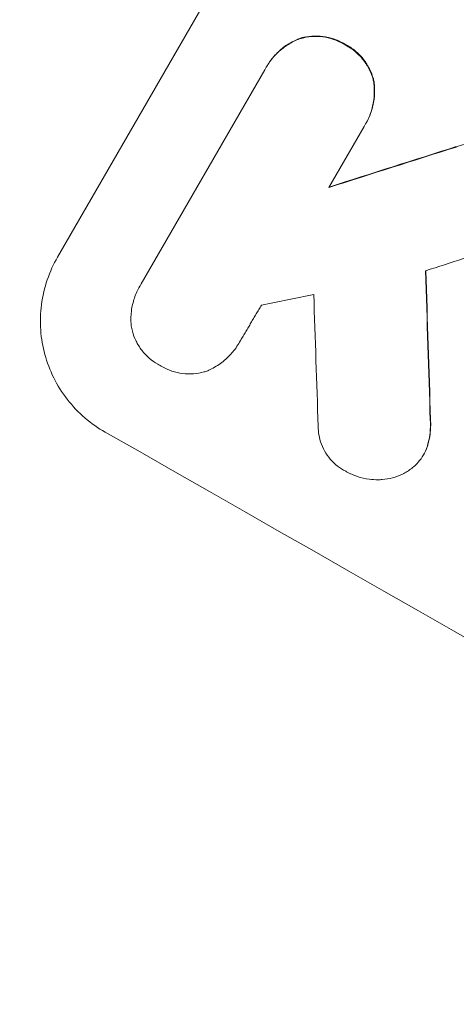
# Model space of a CAD drawing. Units: millimetres. Extents: x -5684 to 5219, y -4861 to 6090.
# Drawn here: x -175 to -133, y -2637 to -2542 of the extents above; entities that cross this region are included whole.
import ezdxf

# ---------------------------------------------------------------- set-up
doc = ezdxf.new("R2010")
doc.units = ezdxf.units.MM
doc.header["$LTSCALE"] = 20
doc.layers.add('2d', color=230, linetype='Continuous')

msp = doc.modelspace()

# ---------------------------------------------------------------- linework, layer by layer
at = {"layer": '2d', "lineweight": 0}
for p, q in [((-171.092, -2565.123), (-140.202, -2511.619)), ((-163.067, -2567.693), (-151.222, -2547.176)), ((-151.053, -2546.869), (-151.079, -2546.914)), ((-141.7, -2552.599), (-145.078, -2558.451)), ((-141.526, -2552.311), (-141.552, -2552.357)), ((-163.185, -2567.884), (-163.211, -2567.929)), ((-153.612, -2573.237), (-153.638, -2573.283)), ((-135.984, -2584.059), (-136.01, -2584.104))]:
    msp.add_line(p, q, dxfattribs=at)
at = {"layer": '2d', "lineweight": 0, "extrusion": (0, 0, -1)}
for centre, major_axis, ratio, start_param, end_param in [((-9.276, -2556.049), (1548.995, 489.684), 0.023864, -1.651034, -1.643134), ((-158.355, -2814.261), (62.67, -2084.85), 0.014477, -1.689509, -1.682596)]:
    msp.add_ellipse(centre, major_axis=major_axis, ratio=ratio, start_param=start_param, end_param=end_param, dxfattribs=at)
at = {"layer": '2d', "lineweight": 0}
for centre, major_axis, ratio, start_param, end_param in [((-9.276, -2556.049), (-1550.407, -490.13), 0.023864, -1.498549, -1.490656), ((-16.484, -2568.533), (1554.56, 499.321), 0.023624, 1.635339, 1.640039), ((-158.355, -2814.261), (-62.728, 2086.751), 0.014477, -1.459077, -1.452188), ((-28.016, -2588.508), (1433.916, 290.355), 0.029425, 1.647579, 1.651092), ((-168.178, -2831.275), (66.602, -2078.038), 0.01457, 1.690885, 1.697019), ((-88.34, -2692.991), (-950.896, 549), 0.052336, -1.68328, -1.458313)]:
    msp.add_ellipse(centre, major_axis=major_axis, ratio=ratio, start_param=start_param, end_param=end_param, dxfattribs=at)
for points, knots in [([(-248.648, -2546.44), (-248.911, -2545.266), (-249.063, -2544.144), (-249.238, -2541.874), (-249.247, -2540.731), (-249.148, -2538.151), (-249.004, -2536.723), (-248.529, -2533.398), (-248.152, -2531.486), (-247.194, -2527.4), (-246.601, -2525.218), (-245.274, -2520.799), (-244.551, -2518.573), (-242.981, -2514.024), (-242.138, -2511.704), (-240.325, -2506.923), (-239.356, -2504.461), (-237.292, -2499.38), (-236.194, -2496.757), (-233.872, -2491.349), (-232.646, -2488.559), (-230.066, -2482.815), (-228.71, -2479.856), (-225.871, -2473.772), (-224.385, -2470.642), (-221.287, -2464.217), (-219.671, -2460.918), (-216.313, -2454.152), (-214.566, -2450.681), (-210.943, -2443.569), (-209.063, -2439.923), (-205.171, -2432.456), (-203.154, -2428.63), (-198.981, -2420.793), (-196.82, -2416.777), (-192.349, -2408.539), (-190.034, -2404.314), (-185.236, -2395.628), (-182.749, -2391.162), (-177.576, -2381.943), (-174.886, -2377.187), (-169.256, -2367.294), (-166.312, -2362.155), (-162.705, -2355.894), (-162.056, -2354.769), (-161.407, -2353.644)], [0, 0, 0, 0, 6.538481, 6.538481, 13.80243, 13.80243, 23.259514, 23.259514, 35.607205, 35.607205, 48.581362, 48.581362, 60.672229, 60.672229, 72.318402, 72.318402, 83.86252, 83.86252, 95.462226, 95.462226, 107.199509, 107.199509, 119.132541, 119.132541, 131.310745, 131.310745, 143.774186, 143.774186, 156.570762, 156.570762, 169.752384, 169.752384, 183.375553, 183.375553, 197.517481, 197.517481, 212.277834, 212.277834, 227.800467, 227.800467, 244.295625, 244.295625, 262.10686, 262.10686, 266.009001, 266.009001, 266.009001, 266.009001]), ([(-151.222, -2547.176), (-151.176, -2547.087), (-151.128, -2547), (-151.079, -2546.914), (-150.883, -2546.575), (-150.648, -2546.243), (-150.108, -2545.624), (-149.803, -2545.336), (-149.143, -2544.829), (-148.787, -2544.608), (-148.248, -2544.343), (-148.076, -2544.268), (-147.903, -2544.201)], [-0.295795, -0.295795, -0.295795, -0.295795, 0, 0, 0, 1.176786, 1.176786, 2.353572, 2.353572, 3.530358, 3.530358, 4.071242, 4.071242, 4.071242, 4.071242]), ([(-147.877, -2544.156), (-148.048, -2544.222), (-148.218, -2544.296), (-148.756, -2544.56), (-149.113, -2544.781), (-149.775, -2545.289), (-150.08, -2545.576), (-150.621, -2546.196), (-150.857, -2546.529), (-151.053, -2546.869)], [-4.071473, -4.071473, -4.071473, -4.071473, -3.536331, -3.536331, -2.357554, -2.357554, -1.178777, -1.178777, 0, 0, 0, 0]), ([(-147.903, -2544.201), (-147.848, -2544.184), (-147.793, -2544.169), (-147.416, -2544.067), (-147.075, -2544.007), (-146.377, -2543.957), (-146.022, -2543.967), (-145.32, -2544.056), (-144.974, -2544.136), (-144.313, -2544.358), (-143.999, -2544.501), (-143.646, -2544.702), (-143.582, -2544.74), (-143.519, -2544.779)], [3.82417, 3.82417, 3.82417, 3.82417, 3.994767, 3.994767, 4.997134, 4.997134, 5.999501, 5.999501, 7.001867, 7.001867, 8.004234, 8.004234, 8.226489, 8.226489, 8.226489, 8.226489]), ([(-143.493, -2544.734), (-143.556, -2544.694), (-143.62, -2544.656), (-143.973, -2544.455), (-144.288, -2544.312), (-144.949, -2544.09), (-145.296, -2544.01), (-145.999, -2543.921), (-146.356, -2543.912), (-147.054, -2543.962), (-147.396, -2544.022), (-147.771, -2544.124), (-147.824, -2544.139), (-147.877, -2544.156)], [23.786568, 23.786568, 23.786568, 23.786568, 24.008826, 24.008826, 25.012883, 25.012883, 26.016941, 26.016941, 27.020998, 27.020998, 28.025056, 28.025056, 28.188948, 28.188948, 28.188948, 28.188948]), ([(-143.519, -2544.779), (-143.452, -2544.814), (-143.385, -2544.85), (-143.031, -2545.052), (-142.747, -2545.25), (-142.219, -2545.706), (-141.973, -2545.963), (-141.54, -2546.522), (-141.352, -2546.823), (-141.043, -2547.449), (-140.922, -2547.773), (-140.821, -2548.145), (-140.808, -2548.195), (-140.796, -2548.247)], [7.794003, 7.794003, 7.794003, 7.794003, 8.019898, 8.019898, 9.025483, 9.025483, 10.031068, 10.031068, 11.036653, 11.036653, 12.042238, 12.042238, 12.199944, 12.199944, 12.199944, 12.199944]), ([(-140.77, -2548.201), (-140.782, -2548.148), (-140.796, -2548.095), (-140.897, -2547.722), (-141.018, -2547.398), (-141.328, -2546.774), (-141.516, -2546.473), (-141.949, -2545.916), (-142.194, -2545.659), (-142.722, -2545.204), (-143.005, -2545.006), (-143.359, -2544.805), (-143.425, -2544.769), (-143.493, -2544.734)], [19.875898, 19.875898, 19.875898, 19.875898, 20.039723, 20.039723, 21.043748, 21.043748, 22.047772, 22.047772, 23.051797, 23.051797, 24.055822, 24.055822, 24.281709, 24.281709, 24.281709, 24.281709]), ([(-140.796, -2548.247), (-140.766, -2548.43), (-140.745, -2548.616), (-140.703, -2549.214), (-140.715, -2549.633), (-140.823, -2550.458), (-140.919, -2550.866), (-141.185, -2551.645), (-141.356, -2552.016), (-141.599, -2552.438), (-141.648, -2552.519), (-141.7, -2552.599)], [14.881109, 14.881109, 14.881109, 14.881109, 15.424135, 15.424135, 16.605498, 16.605498, 17.786861, 17.786861, 18.968224, 18.968224, 19.250339, 19.250339, 19.250339, 19.250339]), ([(-141.526, -2552.311), (-141.329, -2551.97), (-141.158, -2551.599), (-140.892, -2550.819), (-140.796, -2550.41), (-140.688, -2549.583), (-140.676, -2549.164), (-140.719, -2548.567), (-140.74, -2548.383), (-140.77, -2548.201)], [18.968114, 18.968114, 18.968114, 18.968114, 20.151326, 20.151326, 21.334537, 21.334537, 22.517749, 22.517749, 23.055444, 23.055444, 23.055444, 23.055444]), ([(-132.884, -2554.571), (-132.32, -2554.386), (-131.756, -2554.217), (-131.024, -2554.02), (-130.854, -2553.975), (-130.684, -2553.932)], [22.561724, 22.561724, 22.561724, 22.561724, 24.311238, 24.311238, 24.836592, 24.836592, 24.836592, 24.836592]), ([(-166.524, -2581.917), (-167.197, -2581.533), (-167.857, -2581.073), (-169.086, -2580.014), (-169.657, -2579.416), (-170.665, -2578.118), (-171.103, -2577.418), (-171.823, -2575.965), (-172.105, -2575.213), (-172.511, -2573.723), (-172.649, -2572.933), (-172.764, -2571.319), (-172.741, -2570.495), (-172.53, -2568.867), (-172.341, -2568.062), (-171.816, -2566.526), (-171.48, -2565.795), (-171.092, -2565.123)], [-18.6773, -18.6773, -18.6773, -18.6773, -16.338205, -16.338205, -13.999109, -13.999109, -11.660013, -11.660013, -9.320917, -9.320917, -6.990688, -6.990688, -4.660459, -4.660459, -2.330229, -2.330229, 0, 0, 0, 0]), ([(-164.031, -2571.731), (-164.037, -2571.672), (-164.042, -2571.612), (-164.076, -2571.135), (-164.064, -2570.708), (-163.955, -2569.866), (-163.857, -2569.45), (-163.586, -2568.655), (-163.412, -2568.277), (-163.211, -2567.929), (-163.165, -2567.85), (-163.117, -2567.771), (-163.067, -2567.693)], [-3.788466, -3.788466, -3.788466, -3.788466, -3.616263, -3.616263, -2.410842, -2.410842, -1.205421, -1.205421, 0, 0, 0, 0.275089, 0.275089, 0.275089, 0.275089]), ([(-161.261, -2575.508), (-161.334, -2575.471), (-161.406, -2575.432), (-161.761, -2575.23), (-162.04, -2575.035), (-162.56, -2574.587), (-162.801, -2574.334), (-163.227, -2573.785), (-163.412, -2573.488), (-163.716, -2572.873), (-163.835, -2572.555), (-163.965, -2572.074), (-164.003, -2571.904), (-164.031, -2571.731)], [23.413332, 23.413332, 23.413332, 23.413332, 23.657729, 23.657729, 24.647108, 24.647108, 25.636486, 25.636486, 26.625865, 26.625865, 27.615244, 27.615244, 28.129954, 28.129954, 28.129954, 28.129954]), ([(-153.545, -2573.116), (-153.576, -2573.172), (-153.607, -2573.228), (-153.846, -2573.643), (-154.096, -2573.995), (-154.669, -2574.652), (-154.993, -2574.957), (-155.694, -2575.495), (-156.072, -2575.729), (-156.539, -2575.958), (-156.615, -2575.994), (-156.691, -2576.028)], [19.834923, 19.834923, 19.834923, 19.834923, 20.024767, 20.024767, 21.273865, 21.273865, 22.522964, 22.522964, 23.772063, 23.772063, 24.012012, 24.012012, 24.012012, 24.012012]), ([(-156.691, -2576.028), (-156.815, -2576.072), (-156.94, -2576.11), (-157.382, -2576.23), (-157.719, -2576.289), (-158.407, -2576.339), (-158.759, -2576.33), (-159.452, -2576.242), (-159.794, -2576.163), (-160.446, -2575.944), (-160.756, -2575.803), (-161.115, -2575.599), (-161.188, -2575.555), (-161.261, -2575.508)], [19.329301, 19.329301, 19.329301, 19.329301, 19.715384, 19.715384, 20.704996, 20.704996, 21.694609, 21.694609, 22.684221, 22.684221, 23.673834, 23.673834, 23.929281, 23.929281, 23.929281, 23.929281]), ([(-143.38, -2585.705), (-143.478, -2585.657), (-143.573, -2585.607), (-143.929, -2585.404), (-144.187, -2585.223), (-144.669, -2584.807), (-144.892, -2584.572), (-145.287, -2584.063), (-145.458, -2583.788), (-145.74, -2583.218), (-145.851, -2582.923), (-146.009, -2582.339), (-146.063, -2582.029), (-146.094, -2581.596), (-146.098, -2581.479), (-146.098, -2581.362)], [21.61397, 21.61397, 21.61397, 21.61397, 21.933829, 21.933829, 22.849009, 22.849009, 23.764188, 23.764188, 24.679367, 24.679367, 25.594546, 25.594546, 26.507402, 26.507402, 26.842263, 26.842263, 26.842263, 26.842263]), ([(-135.354, -2580.758), (-135.324, -2581.222), (-135.339, -2581.695), (-135.444, -2582.502), (-135.513, -2582.839), (-135.605, -2583.168)], [17.957531, 17.957531, 17.957531, 17.957531, 19.292395, 19.292395, 20.264337, 20.264337, 20.264337, 20.264337]), ([(-135.578, -2583.122), (-135.487, -2582.793), (-135.418, -2582.455), (-135.313, -2581.648), (-135.298, -2581.176), (-135.327, -2580.713)], [23.817048, 23.817048, 23.817048, 23.817048, 24.791842, 24.791842, 26.123974, 26.123974, 26.123974, 26.123974]), ([(-135.605, -2583.168), (-135.62, -2583.219), (-135.636, -2583.269), (-135.748, -2583.597), (-135.87, -2583.861), (-136.15, -2584.347), (-136.318, -2584.584), (-136.648, -2584.963), (-136.797, -2585.112), (-136.957, -2585.249)], [12.504709, 12.504709, 12.504709, 12.504709, 12.65632, 12.65632, 13.498921, 13.498921, 14.340639, 14.340639, 14.936502, 14.936502, 14.936502, 14.936502]), ([(-135.984, -2584.059), (-135.844, -2583.816), (-135.722, -2583.552), (-135.61, -2583.224), (-135.594, -2583.173), (-135.578, -2583.122)], [13.4988691, 13.4988691, 13.4988691, 13.4988691, 14.3405873, 14.3405873, 14.493027, 14.493027, 14.493027, 14.493027]), ([(-136.957, -2585.249), (-137.014, -2585.297), (-137.072, -2585.344), (-137.408, -2585.601), (-137.706, -2585.786), (-138.325, -2586.089), (-138.645, -2586.208), (-139.28, -2586.379), (-139.617, -2586.438), (-140.094, -2586.472), (-140.228, -2586.476), (-140.362, -2586.475)], [17.557992, 17.557992, 17.557992, 17.557992, 17.768313, 17.768313, 18.754292, 18.754292, 19.740271, 19.740271, 20.72865, 20.72865, 21.110074, 21.110074, 21.110074, 21.110074]), ([(-140.362, -2586.475), (-140.643, -2586.479), (-140.925, -2586.464), (-141.598, -2586.378), (-141.985, -2586.288), (-142.717, -2586.041), (-143.062, -2585.885), (-143.38, -2585.705)], [23.771702, 23.771702, 23.771702, 23.771702, 24.570292, 24.570292, 25.689813, 25.689813, 26.788325, 26.788325, 26.788325, 26.788325]), ([(-122.162, -2689.854), (-126.099, -2687.153), (-130.206, -2684.231), (-136.594, -2679.482), (-138.761, -2677.838), (-142.064, -2675.276), (-143.728, -2673.971), (-145.691, -2672.406), (-146.678, -2671.612), (-147.173, -2671.213), (-147.42, -2671.012), (-147.544, -2670.912), (-147.606, -2670.862), (-147.637, -2670.836), (-147.651, -2670.826), (-147.659, -2670.818), (-147.665, -2670.814), (-149.444, -2669.371), (-151.325, -2667.821), (-154.293, -2665.322), (-155.308, -2664.46), (-156.865, -2663.122), (-157.652, -2662.442), (-158.586, -2661.629), (-159.057, -2661.217), (-159.294, -2661.01), (-159.412, -2660.906), (-159.471, -2660.854), (-159.501, -2660.828), (-159.516, -2660.815), (-159.522, -2660.81), (-159.527, -2660.806), (-159.53, -2660.803), (-160.36, -2660.074), (-161.732, -2658.866), (-164.575, -2656.301), (-165.653, -2655.32), (-167.459, -2653.653), (-168.093, -2653.065), (-169.09, -2652.133), (-169.6, -2651.655), (-170.215, -2651.075), (-170.528, -2650.779), (-170.686, -2650.63), (-170.765, -2650.555), (-170.804, -2650.517), (-170.821, -2650.501), (-170.833, -2650.49), (-170.84, -2650.484), (-173.117, -2648.324), (-175.147, -2646.349), (-177.847, -2643.676), (-178.689, -2642.834), (-179.869, -2641.645), (-180.248, -2641.261), (-180.797, -2640.704), (-181.065, -2640.43), (-181.37, -2640.119), (-181.52, -2639.966), (-181.594, -2639.89), (-181.632, -2639.852), (-181.65, -2639.833), (-181.658, -2639.825), (-181.663, -2639.819), (-181.665, -2639.818), (-183.613, -2637.824), (-185.448, -2635.903), (-188.045, -2633.136), (-188.884, -2632.233), (-190.106, -2630.907), (-190.707, -2630.251), (-191.392, -2629.499), (-191.73, -2629.127), (-191.898, -2628.941), (-191.982, -2628.848), (-192.024, -2628.802), (-192.042, -2628.782), (-192.054, -2628.769), (-192.058, -2628.764), (-199.599, -2620.431), (-206.128, -2612.512), (-211.807, -2605.166)], [0, 0, 0, 0, 0.125, 0.125, 0.1875, 0.1875, 0.21875, 0.234375, 0.242187, 0.246094, 0.248047, 0.249023, 0.249512, 0.249756, 0.249878, 0.249878, 0.25, 0.25, 0.3125, 0.3125, 0.34375, 0.34375, 0.359375, 0.367187, 0.371094, 0.373047, 0.374023, 0.374512, 0.374756, 0.374878, 0.374939, 0.374939, 0.375, 0.375, 0.4375, 0.4375, 0.46875, 0.46875, 0.484375, 0.484375, 0.492187, 0.496094, 0.498047, 0.499023, 0.499512, 0.499756, 0.499878, 0.499878, 0.5, 0.5, 0.5625, 0.5625, 0.59375, 0.59375, 0.609375, 0.609375, 0.617187, 0.621094, 0.623047, 0.624023, 0.624512, 0.624756, 0.624878, 0.624878, 0.625, 0.625, 0.6875, 0.6875, 0.71875, 0.71875, 0.734375, 0.742187, 0.746094, 0.748047, 0.749023, 0.749512, 0.749756, 0.749756, 0.75, 0.75, 1, 1, 1, 1])]:
    msp.add_open_spline(points, degree=3, knots=knots, dxfattribs=at)
for points in [[(-163.041, -2567.647), (-163.091, -2567.725), (-163.139, -2567.804), (-163.185, -2567.884)], [(-153.612, -2573.237), (-153.583, -2573.187), (-153.554, -2573.135), (-153.526, -2573.084)]]:
    msp.add_open_spline(points, degree=3, dxfattribs=at)
msp.add_rational_spline([(-151.546, -2569.74), (-152.546, -2571.428), (-153.545, -2573.116)], [0.99999998522, 0.999999984585, 0.99999998522], degree=2, dxfattribs=at)

doc.saveas('drawing.dxf')
